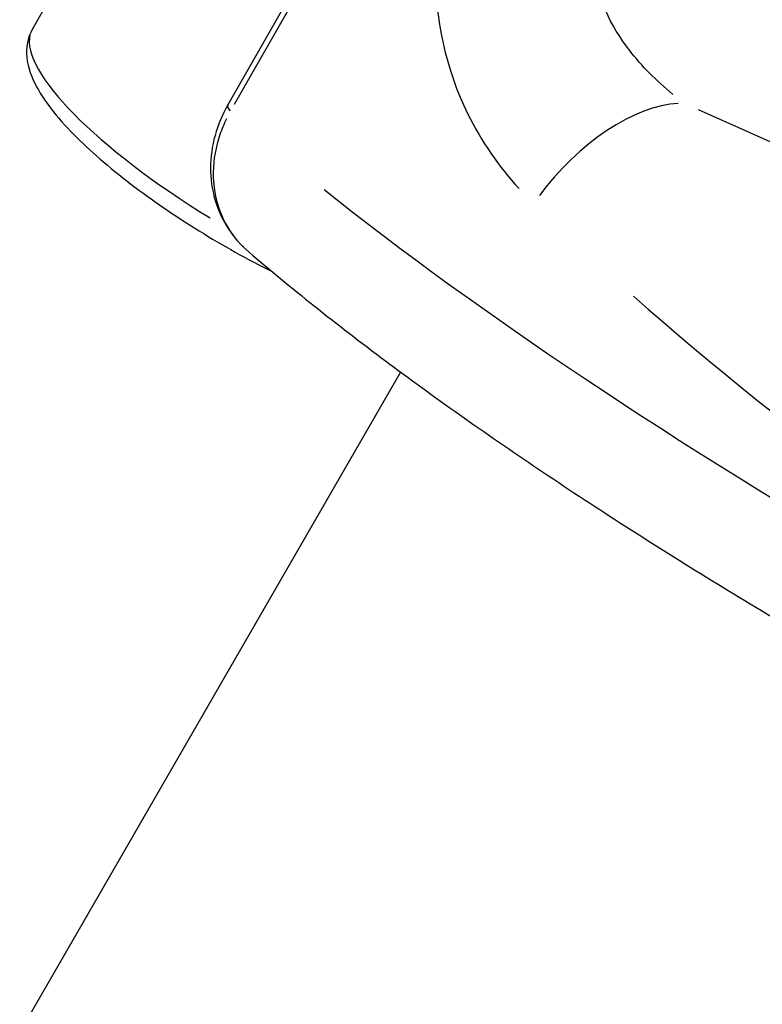
# Model space of a CAD drawing. Units: millimetres. Extents: x -4149 to 4937, y -3636 to 9446.
# Drawn here: x -880 to -864, y 1023 to 1045 of the extents above; entities that cross this region are included whole.
import ezdxf

# ---------------------------------------------------------------- set-up
doc = ezdxf.new("R2010")
doc.units = ezdxf.units.MM
doc.header["$LTSCALE"] = 65
doc.layers.add('SW_Toestellen', color=2, linetype='Continuous')

msp = doc.modelspace()

# ---------------------------------------------------------------- linework, layer by layer
at = {"layer": 'SW_Toestellen'}
for p, q in [((-874.094, 1045.944), (-875.849, 1042.872)), ((-875.702, 1042.891), (-874.123, 1045.656)), ((-879.674, 1045.202), (-880.075, 1044.499)), ((-865.694, 1042.774), (-860.542, 1040.483)), ((-872.117, 1037.106), (-1144.206, 565.834))]:
    msp.add_line(p, q, dxfattribs=at)
for centre, major_axis, ratio, start_param, end_param in [((-841.52, 1055.332), (26.125, -16.289), 0.33949, 3.755887, 6.162617), ((-874.865, 1041.524), (-5.21, 2.975), 0.272112, 0.076994, 1.462891), ((-875.415, 1042.624), (-0.434, 0.248), 0.272112, 0.035042, 0.6658), ((-867.477, 1040.517), (-2.105, -2.137), 0.504545, 3.630216, 5.004654), ((-852.961, 1035.296), (-27.262, 14.301), 0.204035, 0.815591, 3.012266), ((-850.566, 1039.49), (26.125, -16.289), 0.33949, 4.253947, 6.18883)]:
    msp.add_ellipse(centre, major_axis=major_axis, ratio=ratio, start_param=start_param, end_param=end_param, dxfattribs=at)
for points, knots in [([(-870.624, 1049.024), (-871.086, 1048.069), (-871.355, 1046.957), (-871.387, 1044.737), (-871.139, 1043.637), (-870.373, 1042.086), (-869.998, 1041.546), (-869.56, 1041.066)], [0.0477915, 0.0477915, 0.0477915, 0.0477915, 0.3727891, 0.3727891, 0.7039754, 0.7039754, 0.9080383, 0.9080383, 0.9080383, 0.9080383]), ([(-866.238, 1043.102), (-866.595, 1043.394), (-866.91, 1043.711), (-867.593, 1044.596), (-867.866, 1045.199), (-868.055, 1046.379), (-867.978, 1046.954), (-867.763, 1047.437)], [-0.9080383, -0.9080383, -0.9080383, -0.9080383, -0.7039754, -0.7039754, -0.3727891, -0.3727891, -0.0477915, -0.0477915, -0.0477915, -0.0477915]), ([(-880.075, 1044.499), (-880.165, 1044.341), (-880.202, 1044.159), (-880.192, 1043.757), (-880.119, 1043.542), (-879.834, 1042.974), (-879.549, 1042.615), (-878.833, 1041.887), (-878.416, 1041.526), (-877.493, 1040.821), (-876.992, 1040.478), (-875.956, 1039.838), (-875.424, 1039.54), (-874.893, 1039.274)], [4.24494, 4.24494, 4.24494, 4.24494, 4.408304, 4.408304, 4.633677, 4.633677, 5.012136, 5.012136, 5.357962, 5.357962, 5.68927, 5.68927, 6.01046, 6.01046, 6.01046, 6.01046]), ([(-875.849, 1042.872), (-875.968, 1042.663), (-876.062, 1042.44), (-876.189, 1041.983), (-876.222, 1041.748), (-876.223, 1041.282), (-876.191, 1041.05), (-876.062, 1040.608), (-875.965, 1040.398), (-875.716, 1040.015), (-875.564, 1039.842), (-875.39, 1039.694)], [0, 0, 0, 0, 0.0628031, 0.0628031, 0.1256061, 0.1256061, 0.1884092, 0.1884092, 0.2512122, 0.2512122, 0.3140153, 0.3140153, 0.3140153, 0.3140153]), ([(-875.507, 1039.802), (-875.689, 1039.982), (-875.838, 1040.192), (-876.089, 1040.729), (-876.162, 1041.071), (-876.153, 1041.695), (-876.104, 1041.972), (-875.973, 1042.356), (-875.927, 1042.467), (-875.874, 1042.577)], [-0.2983145, -0.2983145, -0.2983145, -0.2983145, -0.2226375, -0.2226375, -0.1236875, -0.1236875, -0.0475721, -0.0475721, -0.0157008, -0.0157008, -0.0157008, -0.0157008]), ([(-875.39, 1039.694), (-874.503, 1038.933), (-873.517, 1038.15), (-871.417, 1036.582), (-870.31, 1035.8), (-867.987, 1034.236), (-866.774, 1033.456), (-864.262, 1031.907), (-862.965, 1031.139), (-860.315, 1029.63), (-858.963, 1028.889), (-856.234, 1027.45), (-854.857, 1026.752), (-852.108, 1025.414), (-850.736, 1024.774), (-848.028, 1023.567), (-846.691, 1023), (-844.079, 1021.95), (-842.805, 1021.468), (-840.339, 1020.6), (-839.149, 1020.215), (-836.862, 1019.551), (-835.77, 1019.274), (-833.659, 1018.839), (-832.653, 1018.689), (-830.65, 1018.554), (-829.675, 1018.573), (-828.156, 1018.966), (-827.631, 1019.164), (-826.591, 1019.836), (-826.076, 1020.333), (-825.721, 1020.955)], [-1.330202, -1.330202, -1.330202, -1.330202, -1.152582, -1.152582, -0.982817, -0.982817, -0.81657, -0.81657, -0.652174, -0.652174, -0.488784, -0.488784, -0.325863, -0.325863, -0.162955, -0.162955, 0.000448, 0.000448, 0.16507, 0.16507, 0.332172, 0.332172, 0.504387, 0.504387, 0.688395, 0.688395, 0.895871, 0.895871, 0.99961, 0.99961, 1.103348, 1.103348, 1.103348, 1.103348])]:
    msp.add_open_spline(points, degree=3, knots=knots, dxfattribs=at)

doc.saveas('drawing.dxf')
